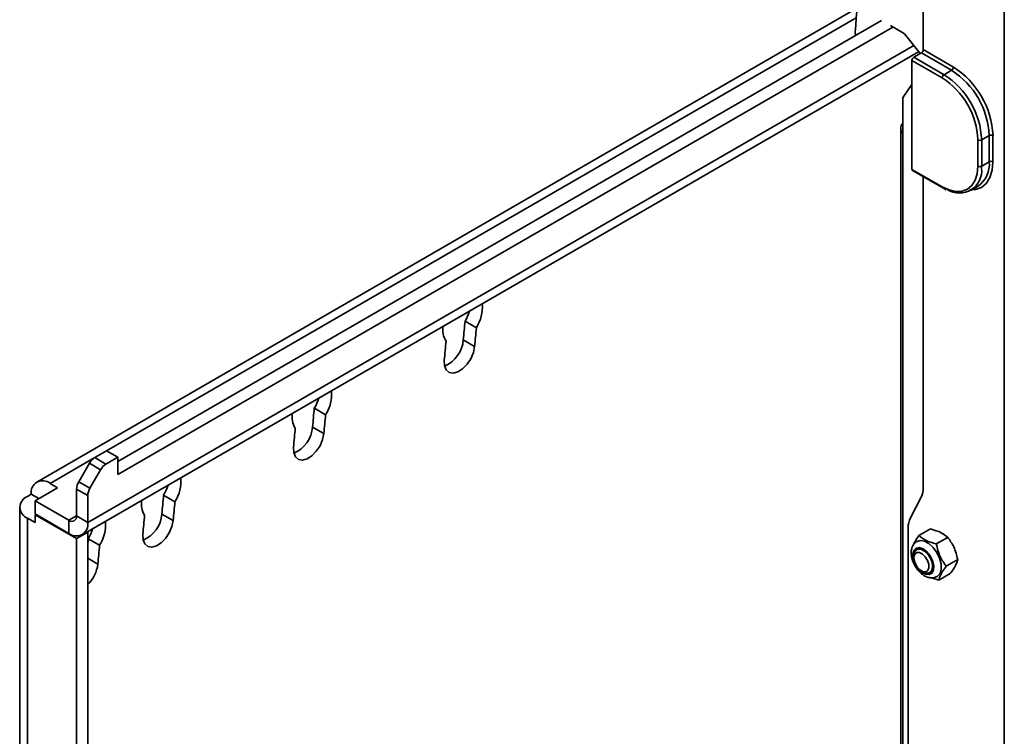
# Model space of a CAD drawing. Units: millimetres. Extents: x 14 to 203, y 14 to 265.
# Drawn here: x 24 to 33, y 223 to 229 of the extents above; entities that cross this region are included whole.
import ezdxf

# ---------------------------------------------------------------- set-up
doc = ezdxf.new("R2010")
doc.units = ezdxf.units.MM

msp = doc.modelspace()

# ---------------------------------------------------------------- linework, layer by layer
at = {"color": 7, "linetype": 'Continuous', "lineweight": 35}
for p, q in [((33.1869, 246.6895), (33.1869, 211.9865)), ((32.4268, 246.0843), (32.4268, 229.1032)), ((31.8044, 229.4907), (24.1082, 225.0478)), ((24.8696, 225.2395), (32.0361, 229.3767)), ((24.8696, 225.1171), (32.1422, 229.3155)), ((32.1181, 229.3294), (32.2403, 229.2588)), ((32.3978, 229.066), (32.2492, 229.251)), ((24.5349, 224.5536), (32.3832, 229.0842)), ((32.3384, 229.0317), (32.4091, 229.0726)), ((32.6919, 228.9093), (32.4091, 229.0726)), ((32.4268, 229.1032), (32.7096, 228.9399)), ((32.6036, 228.8378), (32.3207, 229.0011)), ((32.3207, 227.9804), (32.3207, 229.0011)), ((32.3384, 229.0317), (32.6212, 228.8685)), ((32.6212, 228.8685), (32.6919, 228.9093)), ((32.3207, 228.7762), (32.2436, 228.6665)), ((32.2341, 228.6311), (32.2341, 220.6713)), ((32.2146, 228.3672), (32.2146, 221.6715)), ((32.9394, 228.0111), (32.9394, 228.2561)), ((33.0455, 228.2969), (32.9748, 228.2561)), ((32.9748, 228.2561), (32.9748, 228.0111)), ((33.0455, 228.0519), (33.0455, 228.2969)), ((33.0808, 228.2969), (33.0808, 228.0519)), ((32.9748, 228.0111), (33.0455, 228.0519)), ((32.3207, 227.9804), (32.6036, 227.8172)), ((32.3259, 227.969), (32.6087, 227.8057)), ((32.4268, 227.9108), (32.4268, 224.9963)), ((32.6087, 227.8057), (32.6405, 227.7891)), ((32.8712, 227.7822), (32.9419, 227.823)), ((28.1268, 226.5565), (28.2328, 226.4953)), ((28.1105, 226.38), (28.2165, 226.3187)), ((26.7126, 225.7401), (26.8186, 225.6789)), ((26.6963, 225.5636), (26.8023, 225.5023)), ((24.7635, 225.3416), (24.6514, 225.2769)), ((24.7635, 225.3416), (24.8696, 225.2804)), ((24.6514, 225.2769), (24.7574, 225.2157)), ((24.8696, 225.2804), (24.7574, 225.2157)), ((24.8696, 225.1171), (24.8696, 225.2804)), ((24.5014, 225.0509), (24.6014, 225.2241)), ((24.7074, 225.1629), (24.6014, 225.2241)), ((24.7074, 225.1629), (24.6074, 224.9897)), ((24.3039, 224.9946), (24.0918, 224.8721)), ((24.2332, 225.0354), (24.3039, 224.9946)), ((24.5867, 224.92), (24.4807, 224.9812)), ((24.4807, 224.9812), (24.4807, 224.7292)), ((24.5014, 225.0509), (24.6074, 224.9897)), ((24.021, 224.9129), (24.0564, 224.9333)), ((24.0564, 224.9333), (24.1271, 224.8925)), ((24.5867, 224.92), (24.5867, 224.668)), ((25.2983, 224.9237), (25.4044, 224.8625)), ((32.4069, 224.9043), (32.3052, 224.7112)), ((23.9478, 224.8108), (23.9478, 217.7069)), ((24.41, 224.6884), (24.0918, 224.8721)), ((24.0918, 224.7496), (24.0918, 224.8721)), ((24.0918, 224.668), (24.021, 224.7088)), ((24.021, 217.6049), (24.021, 224.7088)), ((24.41, 224.5659), (24.0918, 224.7496)), ((24.0918, 224.7415), (24.0988, 224.7455)), ((24.4807, 224.5169), (24.0918, 224.7415)), ((24.0918, 224.7415), (24.0918, 224.668)), ((24.4807, 224.7292), (24.5867, 224.668)), ((25.282, 224.7472), (25.3881, 224.6859)), ((24.41, 224.5659), (24.41, 224.6884)), ((32.2854, 224.6191), (32.2854, 217.7124)), ((32.3858, 224.5448), (32.4938, 224.6071)), ((24.4807, 224.5169), (24.5867, 224.5782)), ((24.4807, 217.2661), (24.4807, 224.5169)), ((24.5867, 224.5782), (24.5822, 224.5808)), ((24.5867, 217.3273), (24.5867, 224.5782)), ((24.5912, 224.5155), (24.6973, 224.4543)), ((32.5485, 224.4664), (32.6565, 224.5287)), ((32.3384, 224.3571), (32.3384, 224.3366)), ((32.3664, 224.4155), (32.3643, 224.4143)), ((32.6416, 224.2577), (32.7496, 224.32)), ((32.4091, 224.2142), (32.4268, 224.204)), ((32.4893, 224.1978), (32.4914, 224.199)), ((32.5024, 224.1504), (32.5719, 224.1274)), ((32.5719, 224.1274), (32.6799, 224.1897))]:
    msp.add_line(p, q, dxfattribs=at)
at = {"color": 8, "linetype": 'Continuous', "lineweight": 35}
for p, q in [((24.7636, 225.3416), (31.7978, 229.4023)), ((24.5867, 224.668), (32.3368, 229.142)), ((32.9748, 228.0111), (32.9743, 227.991)), ((24.2332, 225.0354), (24.6481, 225.2749)), ((24.41, 224.6884), (24.4807, 224.7292)), ((24.5867, 224.3321), (24.681, 224.2777))]:
    msp.add_line(p, q, dxfattribs=at)
at = {"color": 8, "linetype": 'Continuous', "lineweight": 35, "flags": 128}
msp.add_lwpolyline([(33.0808, 228.0519), (33.0737, 227.9724), (33.0526, 227.9042), (33.0183, 227.8499), (32.9721, 227.8116), (32.9159, 227.7907), (32.8796, 227.787)], dxfattribs=at)
at = {"color": 7, "linetype": 'Continuous', "lineweight": 35, "flags": 128}
for points in [[(32.3259, 227.969), (32.3259, 227.969), (32.3237, 227.9708), (32.3221, 227.9734), (32.321, 227.9767), (32.3207, 227.9804)], [(32.6036, 227.8172), (32.6691, 227.7868), (32.7321, 227.7725), (32.7902, 227.7748), (32.8411, 227.7937), (32.8828, 227.8283), (32.9139, 227.8775), (32.933, 227.9392), (32.9394, 228.0111)], [(27.9318, 226.1903), (27.934, 226.1398), (27.9499, 226.1006), (27.978, 226.0765), (28.0154, 226.0698), (28.0587, 226.0812), (28.1034, 226.1095), (28.1453, 226.152), (28.1802, 226.2046), (28.2048, 226.262), (28.2165, 226.3187)], [(26.5176, 225.3738), (26.5198, 225.3234), (26.5357, 225.2842), (26.5637, 225.2601), (26.6012, 225.2534), (26.6444, 225.2647), (26.6892, 225.2931), (26.7311, 225.3356), (26.766, 225.3882), (26.7906, 225.4456), (26.8023, 225.5023)], [(25.1034, 224.5574), (25.1056, 224.507), (25.1215, 224.4678), (25.1495, 224.4437), (25.187, 224.437), (25.2302, 224.4483), (25.275, 224.4767), (25.3169, 224.5192), (25.3518, 224.5718), (25.3763, 224.6292), (25.3881, 224.6859)], [(24.5912, 224.5155), (24.5891, 224.4934), (24.5871, 224.4713), (24.5867, 224.4677)], [(32.3373, 224.4065), (32.3586, 224.4283), (32.3891, 224.4335), (32.4247, 224.4215), (32.4606, 224.3939), (32.4919, 224.3545), (32.5144, 224.3085), (32.5251, 224.2622), (32.5225, 224.2218), (32.507, 224.1927), (32.4806, 224.179), (32.447, 224.1824), (32.4106, 224.2026), (32.3764, 224.2367), (32.349, 224.2801), (32.3321, 224.3271), (32.328, 224.3712), (32.3373, 224.4065)], [(32.3384, 224.3571), (32.3392, 224.3706), (32.3505, 224.4017), (32.3734, 224.4182), (32.4045, 224.4177)], [(32.346, 224.3966), (32.3668, 224.417), (32.3966, 224.4205), (32.4311, 224.4065), (32.4649, 224.3773), (32.4929, 224.3372), (32.5108, 224.2923), (32.5159, 224.2496), (32.5075, 224.2154), (32.4868, 224.1951), (32.4569, 224.1916), (32.4225, 224.2056), (32.4142, 224.2112)], [(32.5836, 224.1901), (32.5954, 224.2299), (32.5941, 224.2791), (32.5799, 224.333), (32.5542, 224.3862), (32.5195, 224.4336), (32.4791, 224.4705), (32.4371, 224.4933), (32.3975, 224.4998), (32.3677, 224.4913)], [(32.4045, 224.4177), (32.4389, 224.4001), (32.4715, 224.3683), (32.4973, 224.3269), (32.5123, 224.2824), (32.5143, 224.2415), (32.503, 224.2104), (32.4801, 224.1938), (32.4491, 224.1944), (32.4268, 224.204)], [(32.3384, 224.3426), (32.3376, 224.3625), (32.346, 224.3966)], [(32.3913, 224.3851), (32.3664, 224.3856), (32.3481, 224.3723), (32.3391, 224.3475), (32.3407, 224.3147), (32.3527, 224.2791), (32.3733, 224.246), (32.3994, 224.2205), (32.4269, 224.2065), (32.4518, 224.2061), (32.4701, 224.2193), (32.4791, 224.2442), (32.4775, 224.2769), (32.4655, 224.3125), (32.4449, 224.3456), (32.4188, 224.3711), (32.3913, 224.3851)], [(32.5569, 224.1617), (32.56, 224.1636), (32.5836, 224.1901)]]:
    msp.add_lwpolyline(points, dxfattribs=at)
at = {"color": 7, "linetype": 'Continuous', "lineweight": 35}
for centre, radius, start, end in [((60.621, 227.2698), 28.902, 173.95195, 176.03985), ((31.8537, 229.2639), 0.0658, 178.25992, 204.28475), ((32.2235, 229.2309), 0.0325, 37.97965, 58.90284), ((32.3884, 229.1049), 0.0384, 302.60724, 357.39671), ((32.3591, 228.9994), 0.0384, 122.60132, 177.40065), ((32.6419, 228.8361), 0.0384, 122.60132, 177.40065), ((32.2072, 228.2211), 0.7684, 2.60553, 57.39447), ((32.6712, 228.9416), 0.0384, 302.60724, 357.39671), ((32.2779, 228.262), 0.7684, 2.60553, 57.39447), ((32.2749, 228.2602), 0.8068, 2.60535, 57.39446), ((32.2102, 228.2229), 0.73, 2.6054, 57.3945), ((32.2954, 228.6336), 0.0614, 147.64485, 182.35288), ((32.2822, 228.3672), 0.0668, 136.11673, 223.88327), ((33.0632, 228.2628), 0.0384, 62.60841, 117.39159), ((32.9571, 228.2902), 0.0384, 242.60562, 297.39043), ((33.0632, 228.0178), 0.0384, 62.60841, 117.39159), ((32.7642, 227.9699), 0.2112, 238.39634, 5.75154), ((32.9571, 228.0452), 0.0384, 242.60562, 297.39043), ((27.7546, 226.7794), 0.4338, 329.07799, 342.84794), ((27.944, 226.6842), 0.3451, 326.82459, 5.91215), ((60.5582, 223.4747), 32.5775, 174.57174, 174.8836), ((28.1005, 226.4711), 0.1825, 168.08748, 213.58782), ((60.6642, 223.4135), 32.5775, 174.57174, 174.8836), ((61.127, 223.2172), 33.328, 174.57151, 174.88214), ((27.824, 226.4006), 0.2872, 292.7134, 355.87346), ((26.5297, 225.8678), 0.3452, 326.82867, 5.90807), ((26.3404, 225.963), 0.4338, 329.07799, 342.84794), ((59.8149, 222.5957), 33.2514, 174.57361, 174.87916), ((26.6863, 225.6547), 0.1826, 168.09835, 213.58069), ((59.921, 222.5344), 33.2514, 174.57361, 174.87916), ((60.0175, 222.372), 33.6341, 174.57166, 174.87947), ((26.4098, 225.5842), 0.2872, 292.71145, 355.87617), ((24.7277, 225.1545), 0.1443, 121.95454, 151.1455), ((24.8338, 225.0933), 0.1443, 121.95454, 151.1455), ((25.1155, 225.0514), 0.3452, 326.82756, 5.90743), ((24.1642, 224.9508), 0.1092, 50.79755, 189.2132), ((24.6249, 224.9763), 0.1443, 148.8593, 178.04533), ((24.7309, 224.9151), 0.1443, 148.8593, 178.04533), ((24.9262, 225.1466), 0.4338, 329.07799, 342.84794), ((32.2288, 224.9909), 0.1981, 334.06477, 1.56883), ((24.0598, 224.8108), 0.1092, 110.78229, 249.21771), ((58.5941, 221.7621), 33.4455, 174.57578, 174.87955), ((25.2721, 224.8383), 0.1826, 168.09829, 213.57701), ((58.7001, 221.7009), 33.4455, 174.57578, 174.87955), ((24.4376, 224.7222), 0.0437, 230.79909, 9.21314), ((58.2986, 221.5844), 33.328, 174.57151, 174.88214), ((24.9956, 224.7678), 0.2872, 292.7134, 355.87346), ((32.4834, 224.6245), 0.1981, 154.06438, 181.56891), ((24.479, 224.6505), 0.1092, 230.79735, 9.2134), ((24.2191, 224.7384), 0.4338, 329.07799, 342.84794), ((24.4084, 224.6431), 0.3451, 326.82459, 5.91215), ((57.1287, 221.3725), 32.5775, 174.57174, 174.8836), ((24.3571, 224.3173), 0.3264, 314.72713, 353.0278)]:
    msp.add_arc(centre, radius, start, end, dxfattribs=at)
at = {"color": 8, "linetype": 'Continuous', "lineweight": 35}
for centre, radius, start, end in [((32.7949, 228.0274), 0.2518, 305.73036, 5.58157), ((32.6161, 227.8159), 0.0126, 174.39906, 234.26704)]:
    msp.add_arc(centre, radius, start, end, dxfattribs=at)
at = {"color": 7, "linetype": 'Continuous', "lineweight": 35}
for points, knots in [([(32.4938, 224.6071), (32.5295, 224.5969), (32.5962, 224.5778), (32.6374, 224.5443), (32.6565, 224.5287)], [0, 0, 0, 0, 0.534706, 1, 1, 1, 1]), ([(32.3858, 224.5448), (32.372, 224.526), (32.3482, 224.4935), (32.3379, 224.4684), (32.3335, 224.4578)], [0, 0, 0, 0, 0.577849, 1, 1, 1, 1]), ([(32.5485, 224.4664), (32.5129, 224.4766), (32.4462, 224.4957), (32.405, 224.5292), (32.3858, 224.5448)], [0, 0, 0, 0, 0.534706, 1, 1, 1, 1]), ([(32.7496, 224.32), (32.7396, 224.3611), (32.7208, 224.438), (32.6769, 224.4999), (32.6565, 224.5287)], [0, 0, 0, 0, 0.534704, 1, 1, 1, 1]), ([(32.3285, 224.4505), (32.3248, 224.4422), (32.3154, 224.4212), (32.3114, 224.3818), (32.3175, 224.3335), (32.3355, 224.2829), (32.3636, 224.235), (32.3999, 224.1939), (32.4406, 224.1644), (32.4821, 224.1491), (32.5223, 224.1468), (32.5454, 224.1569), (32.5566, 224.1618)], [0, 0, 0, 0, 0.065975, 0.165599, 0.271704, 0.381404, 0.491166, 0.602022, 0.715466, 0.817779, 0.911862, 1, 1, 1, 1]), ([(32.3685, 224.4906), (32.3588, 224.4844), (32.3425, 224.4739), (32.3326, 224.4573), (32.3285, 224.4505)], [0, 0, 0, 0, 0.59324, 1, 1, 1, 1]), ([(32.5485, 224.4664), (32.5586, 224.4253), (32.5773, 224.3484), (32.6212, 224.2865), (32.6416, 224.2577)], [0, 0, 0, 0, 0.534709, 1, 1, 1, 1]), ([(32.6416, 224.2577), (32.6284, 224.2393), (32.5971, 224.1955), (32.5782, 224.1535), (32.573, 224.1319), (32.5719, 224.1274)], [0, 0, 0, 0, 0.3640519, 0.8683195, 1, 1, 1, 1]), ([(32.6799, 224.1897), (32.6848, 224.1964), (32.7084, 224.2287), (32.7376, 224.2766), (32.746, 224.3072), (32.7496, 224.32)], [0, 0, 0, 0, 0.1316805, 0.6359481, 1, 1, 1, 1])]:
    msp.add_open_spline(points, degree=3, knots=knots, dxfattribs=at)

doc.saveas('drawing.dxf')
